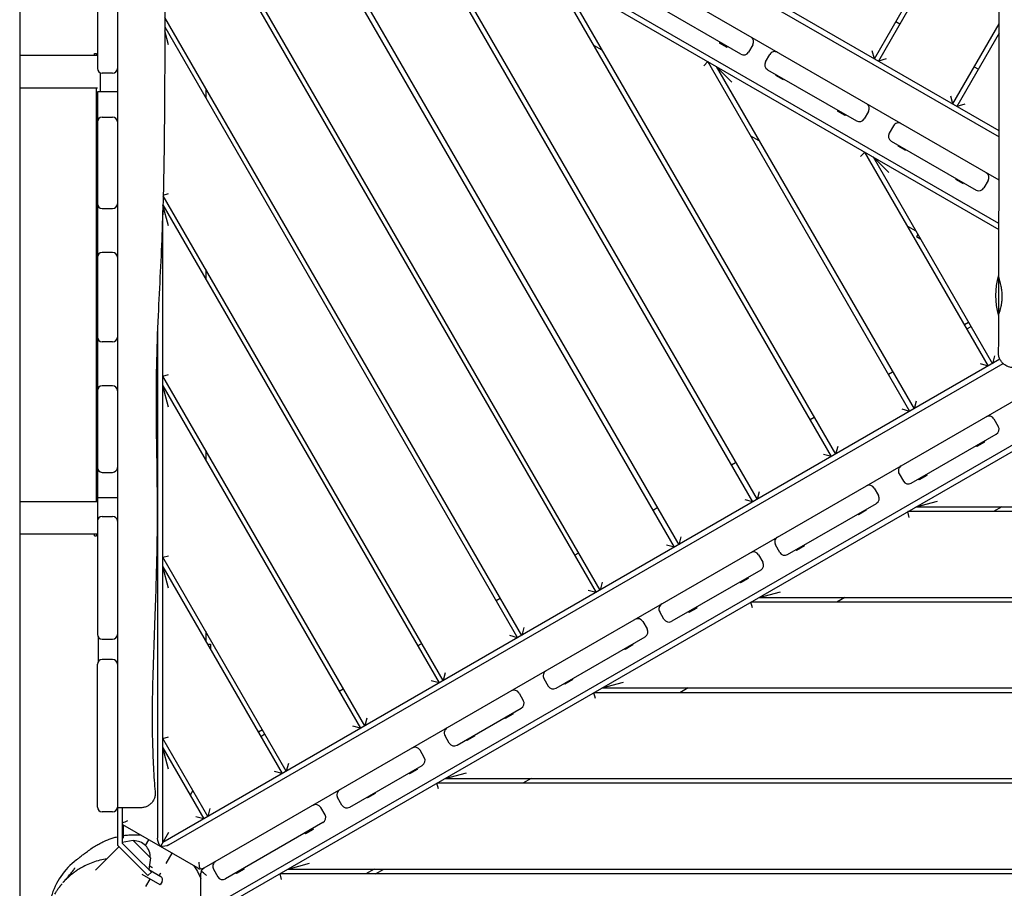
# Model space of a CAD drawing. Units: millimetres. Extents: x -9650 to 9787, y -5156 to 7671.
# Drawn here: x -2365 to -1333, y 30 to 941 of the extents above; entities that cross this region are included whole.
import ezdxf

# ---------------------------------------------------------------- set-up
doc = ezdxf.new("R2010")
doc.units = ezdxf.units.MM
doc.header["$LTSCALE"] = 20
doc.layers.add('2d', color=230, linetype='Continuous')

msp = doc.modelspace()

# ---------------------------------------------------------------- linework, layer by layer
at = {"layer": '2d'}
for p, q in [((-2365.3, 1362.6), (-2365.3, -57.6)), ((-1338.3, 824.6), (-2170.3, 1305)), ((-2169.3, 1298.1), (-1338.3, 818.3)), ((-1338.4, 772.7), (-2172.3, 1254.2)), ((-1338.6, 727.2), (-2208.8, 1229.7)), ((-2215.3, 1227.1), (-1338.6, 720.9)), ((-1678.8, 387.7), (-2137.4, 1182.1)), ((-2128.7, 1177.1), (-1674.4, 390.2)), ((-1756.7, 342.7), (-2215.3, 1137.1)), ((-2215.3, 1127.1), (-1761, 340.2)), ((-1469.2, 900.2), (-1337.2, 1128.9)), ((-1337.3, 1118.7), (-1464.9, 897.7)), ((-1596.5, 435.2), (-1972.8, 1087.1)), ((-1964.2, 1082.1), (-1592.2, 437.7)), ((-2283.9, 1004), (-2283.9, 890)), ((-1514.2, 482.7), (-1808.3, 992.1)), ((-1799.6, 987.1), (-1509.9, 485.2)), ((-1609.3, 904.9), (-1702.6, 958.7)), ((-1839, 295.2), (-2213.3, 943.5)), ((-2213.2, 933.5), (-1843.3, 292.7)), ((-2209.3, 914.7), (-2213.2, 929.3)), ((-1446.7, 939.2), (-1442.4, 936.7)), ((-1387, 852.7), (-1338.3, 936.9)), ((-1338.3, 927), (-1382.6, 850.2)), ((-1754.6, 909.1), (-1763.3, 914.1)), ((-1631.1, 917.5), (-1631.6, 916.6)), ((-1623.6, 912), (-1631.6, 916.6)), ((-1623.1, 912.8), (-1623.6, 912)), ((-1596.6, 914.9), (-1601.1, 907.1)), ((-2283.9, 903.4), (-2365.3, 903.4)), ((-2286.9, 905.5), (-2284.9, 905.5)), ((-2286.9, 903.4), (-2286.9, 905.5)), ((-2284.9, 905.5), (-2284.9, 903.4)), ((-1583.4, 896.9), (-1578.9, 904.6)), ((-1469.2, 900.2), (-1471.4, 908.4)), ((-1456.7, 899.9), (-1464.9, 897.7)), ((-1648.1, 892.7), (-1643.7, 897.1)), ((-1432, 530.2), (-1643.7, 897.1)), ((-1635.1, 892.1), (-1427.6, 532.7)), ((-1635.1, 892.1), (-1618.7, 875.7)), ((-1581.2, 888.7), (-1488.1, 834.9)), ((-1364.5, 891.7), (-1360.1, 889.2)), ((-2280.9, 885.4), (-2280.9, 865.5)), ((-2267.9, 885), (-2278.9, 885)), ((-1572.2, 883.5), (-1572.7, 882.6)), ((-1564.6, 877.9), (-1572.7, 882.6)), ((-1564.1, 878.8), (-1564.6, 877.9)), ((-2365.3, 869.7), (-2283.9, 869.7)), ((-2284.9, 435.4), (-2284.9, 869.7)), ((-2170.3, 869.1), (-2170.3, 859.1)), ((-2283.9, 865.5), (-2283.9, 296.2)), ((-2262.9, 865.5), (-2283.9, 865.5)), ((-1387, 852.7), (-1389.2, 860.9)), ((-1374.4, 852.4), (-1382.6, 850.2)), ((-2278.9, 838.8), (-2267.9, 838.8)), ((-1507.4, 846), (-1507.9, 845.2)), ((-1499.8, 840.5), (-1507.9, 845.2)), ((-1499.3, 841.4), (-1499.8, 840.5)), ((-1475.4, 844.9), (-1479.9, 837.1)), ((-1449.3, 829.8), (-1453.8, 822)), ((-1590.1, 814.1), (-1598.7, 819.1)), ((-1451.6, 813.8), (-1362.5, 762.4)), ((-1443.9, 809.4), (-1444.4, 808.5)), ((-1436.3, 803.9), (-1444.4, 808.5)), ((-1483.6, 797.7), (-1479.2, 802.1)), ((-1349.7, 577.7), (-1479.2, 802.1)), ((-1470.5, 797.1), (-1345.4, 580.2)), ((-1470.5, 797.1), (-1454.2, 780.7)), ((-1435.8, 804.7), (-1436.3, 803.9)), ((-1383.4, 774.5), (-1383.9, 773.6)), ((-1375.9, 769), (-1383.9, 773.6)), ((-1375.4, 769.8), (-1375.9, 769)), ((-1349.8, 772.4), (-1354.3, 764.6)), ((-2214.9, 757.2), (-2209.3, 758.7)), ((-1921.3, 247.7), (-2214.9, 756.3)), ((-2215.2, 746.8), (-1925.6, 245.2)), ((-2209.3, 724.7), (-2215.2, 746.5)), ((-2278.9, 743.1), (-2267.9, 743.1)), ((-2215.3, 77.9), (-2215.3, 741.1)), ((-1425.5, 719.1), (-1434.2, 724.1)), ((-1423.7, 715.9), (-1425.2, 713.2)), ((-1420.5, 710.5), (-1425.2, 713.2)), ((-2267.9, 696.9), (-2278.9, 696.9)), ((-2170.3, 679.1), (-2170.3, 669.1)), ((-1339.2, 672.8), (-1339.2, 630.8)), ((-1339.2, 668.8), (-1338.4, 668.8)), ((-1339.2, 634.8), (-1338, 634.8)), ((-1370.4, 623.5), (-1374.7, 621)), ((-2220.8, 615.9), (-2220.8, 82.3)), ((-1372.2, 616.7), (-1367.9, 619.2)), ((-2267.9, 603.1), (-2278.9, 603.1)), ((-1337.5, 584.8), (-2215.3, 77.9)), ((-2208.8, 75.3), (-1334.2, 580.3)), ((-1349.7, 577.7), (-1357.9, 579.9)), ((-1343.2, 588.4), (-1345.4, 580.2)), ((-2215.3, 567.1), (-2209.3, 568.7)), ((-1274, 569.4), (-2172.3, 50.8)), ((-1454.5, 569.2), (-1450.1, 571.7)), ((-2003.5, 200.2), (-2215.3, 567.1)), ((-2267.9, 556.9), (-2278.9, 556.9)), ((-2215.3, 557.1), (-2007.9, 197.7)), ((-2209.3, 534.7), (-2215.3, 557.1)), ((-1425.4, 540.9), (-1427.6, 532.7)), ((-1432, 530.2), (-1440.2, 532.4)), ((-1536.7, 521.7), (-1532.4, 524.2)), ((-1343.8, 522.2), (-1339.3, 514.4)), ((-1293.1, 512.8), (-2163, 10.6)), ((-2159.3, 6.4), (-1291, 507.7)), ((-1430.6, 454.8), (-1341.5, 506.2)), ((-1353.9, 497.9), (-1361.9, 493.3)), ((-1354.4, 498.8), (-1353.9, 497.9)), ((-2170.3, 489.1), (-2170.3, 479.1)), ((-1507.7, 493.4), (-1509.9, 485.2)), ((-1362.4, 494.2), (-1361.9, 493.3)), ((-1619, 474.2), (-1614.7, 476.7)), ((-1514.2, 482.7), (-1522.4, 484.9)), ((-2278.9, 466.2), (-2267.9, 466.2)), ((-1443.3, 464.8), (-1438.8, 457)), ((-1422.9, 459.3), (-1422.4, 458.4)), ((-1414.3, 463), (-1422.4, 458.4)), ((-1414.8, 463.9), (-1414.3, 463)), ((-1590, 445.9), (-1592.2, 437.7)), ((-1469.4, 449.7), (-1464.9, 441.9)), ((-2283.9, 435.4), (-2365.3, 435.4)), ((-2262.9, 439.5), (-2283.9, 439.5)), ((-1596.5, 435.2), (-1604.7, 437.4)), ((-1560.2, 380), (-1467.1, 433.7)), ((-1425.5, 430), (-1403.2, 436)), ((-1701.3, 426.7), (-1696.9, 429.2)), ((-1477.8, 426.4), (-1485.9, 421.7)), ((-1478.3, 427.3), (-1477.8, 426.4)), ((-1175.2, 425), (-1434.2, 425)), ((-1432.6, 419), (-1434.2, 425)), ((-1425.5, 430), (-1175.2, 430)), ((-1335.5, 430), (-1344.2, 425)), ((-2278.9, 420), (-2267.9, 420)), ((-1486.4, 422.6), (-1485.9, 421.7)), ((-2365.3, 401.7), (-2283.9, 401.7)), ((-2286.9, 399.5), (-2286.9, 401.7)), ((-2286.9, 399.5), (-2284.9, 399.5)), ((-2284.9, 401.7), (-2284.9, 399.5)), ((-1672.2, 398.4), (-1674.4, 390.2)), ((-1678.8, 387.7), (-1687, 389.9)), ((-1568.4, 382.2), (-1572.9, 390)), ((-1551.2, 385.2), (-1550.7, 384.3)), ((-1542.6, 389), (-1550.7, 384.3)), ((-1543.1, 389.8), (-1542.6, 389)), ((-2215.3, 377.1), (-2209.3, 378.7)), ((-2085.8, 152.7), (-2215.3, 377.1)), ((-1783.5, 379.2), (-1779.2, 381.7)), ((-1590.6, 379.7), (-1586.1, 371.9)), ((-2215.3, 367.1), (-2090.1, 150.2)), ((-2209.3, 344.7), (-2215.3, 367.1)), ((-1588.3, 363.7), (-1681.6, 309.9)), ((-1610.1, 351.1), (-1609.6, 350.3)), ((-1601.6, 354.9), (-1609.6, 350.3)), ((-1602.1, 355.8), (-1601.6, 354.9)), ((-1761, 340.2), (-1769.2, 342.4)), ((-1754.5, 350.9), (-1756.7, 342.7)), ((-1590.1, 335), (-1567.7, 341)), ((-1865.8, 331.7), (-1861.5, 334.2)), ((-1590.1, 335), (-1175.2, 335)), ((-1500.1, 335), (-1508.7, 330)), ((-1655.5, 323.8), (-1663.6, 319.1)), ((-1656, 324.7), (-1655.5, 323.8)), ((-1175.2, 330), (-1598.7, 330)), ((-1597.1, 324), (-1598.7, 330)), ((-1689.8, 312.1), (-1694.3, 319.9)), ((-1664.1, 320), (-1663.6, 319.1)), ((-1836.8, 303.4), (-1839, 295.2)), ((-1712, 309.6), (-1707.5, 301.9)), ((-2283, 293.4), (-2283, 267.8)), ((-2278.9, 291.2), (-2267.9, 291.2)), ((-2170.3, 299.1), (-2170.3, 289.1)), ((-1843.3, 292.7), (-1851.5, 294.9)), ((-1803, 239.8), (-1709.7, 293.7)), ((-2168.5, 285.9), (-2165.3, 285.9)), ((-2165.3, 285.9), (-2165.3, 280.5)), ((-1948.1, 284.2), (-1943.8, 286.7)), ((-1731, 281.4), (-1730.5, 280.5)), ((-1722.4, 285.2), (-1730.5, 280.5)), ((-1722.9, 286), (-1722.4, 285.2)), ((-2267.9, 269.9), (-2278.9, 269.9)), ((-2283.9, 115), (-2283.9, 264.9)), ((-1919.1, 255.9), (-1921.3, 247.7)), ((-1815.7, 249.8), (-1811.2, 242)), ((-1785.5, 248.7), (-1793.6, 244.1)), ((-1786, 249.6), (-1785.5, 248.7)), ((-2030.4, 236.7), (-2026, 239.2)), ((-1925.6, 245.2), (-1933.8, 247.4)), ((-1794.1, 245), (-1793.6, 244.1)), ((-1754.6, 240), (-1732.2, 246)), ((-1754.6, 240), (-1175.2, 240)), ((-1664.6, 240), (-1673.3, 235)), ((-1841.8, 234.7), (-1837.3, 226.9)), ((-1175.2, 235), (-1763.3, 235)), ((-1761.7, 229), (-1763.3, 235)), ((-1906.7, 179.9), (-1839.5, 218.7)), ((-2001.3, 208.4), (-2003.5, 200.2)), ((-1856.8, 208.7), (-1856.3, 207.9)), ((-1848.2, 212.5), (-1856.3, 207.9)), ((-1848.7, 213.4), (-1848.2, 212.5)), ((-2007.9, 197.7), (-2016.1, 199.9)), ((-2215.3, 187.1), (-2209.3, 188.7)), ((-2168.1, 105.2), (-2215.3, 187.1)), ((-2110.8, 196), (-2115.1, 193.5)), ((-2112.6, 189.2), (-2108.3, 191.7)), ((-1914.9, 182.1), (-1919.4, 189.9)), ((-1888.4, 189.3), (-1896.4, 184.7)), ((-1888.9, 190.2), (-1888.4, 189.3)), ((-2215.3, 177.1), (-2172.4, 102.7)), ((-2209.3, 154.7), (-2215.3, 177.1)), ((-1896.9, 185.6), (-1896.4, 184.7)), ((-1941.1, 167), (-1945.6, 174.8)), ((-2083.6, 160.9), (-2085.8, 152.7)), ((-2019.3, 114.9), (-1943.3, 158.8)), ((-1949, 155.5), (-1948.5, 154.6)), ((-2090.1, 150.2), (-2098.3, 152.4)), ((-1957, 150.9), (-1956.5, 150)), ((-1948.5, 154.6), (-1956.5, 150)), ((-1919.2, 145), (-1896.8, 151)), ((-1919.2, 145), (-1175.2, 145)), ((-1829.2, 145), (-1837.8, 140)), ((-1175.2, 140), (-1927.8, 140)), ((-1926.2, 134), (-1927.8, 140)), ((-2183.8, 132.5), (-2186.7, 127.5)), ((-2027.5, 117.1), (-2032, 124.9)), ((-2001.1, 125.4), (-2000.6, 124.6)), ((-1992.5, 129.2), (-2000.6, 124.6)), ((-1993, 130.1), (-1992.5, 129.2)), ((-2262.9, 114.3), (-2262.9, 75.2)), ((-2257.9, 114.3), (-2257.9, 77.3)), ((-2049.8, 114.6), (-2045.3, 106.9)), ((-2267.9, 110), (-2278.9, 110)), ((-2172.4, 102.7), (-2180.6, 104.9)), ((-2165.9, 113.4), (-2168.1, 105.2)), ((-2178.3, 50.8), (-2257.3, 96.4)), ((-2257, 96.2), (-2257, 82.5)), ((-2047.4, 98.7), (-2149.4, 39.8)), ((-2209.3, 88.3), (-2217.8, 73.6)), ((-2066.3, 87.8), (-2065.8, 86.9)), ((-2057.8, 91.5), (-2065.8, 86.9)), ((-2058.3, 92.4), (-2057.8, 91.5)), ((-2261.2, 73.5), (-2286, 48.8)), ((-2262.9, 75.2), (-2230.8, 43.1)), ((-2246.3, 79.8), (-2257.9, 77.9)), ((-2257.9, 77.3), (-2244.3, 63.6)), ((-2228.2, 61.7), (-2246.3, 79.8)), ((-2233.4, 74.6), (-2230, 80.6)), ((-2227.3, 46.7), (-2244.3, 63.6)), ((-2205.7, 66.6), (-2212, 55.7)), ((-2228.2, 61.7), (-2230.1, 49.5)), ((-2083.7, 50), (-2061.3, 56)), ((-2218, 33.3), (-2236.9, 44.2)), ((-2227.3, 46.7), (-2230.8, 43.1)), ((-2230.1, 49.5), (-2217.5, 42.2)), ((-2217.7, 45.8), (-2219.2, 43.2)), ((-2175.3, 21.1), (-2175.3, 45.6)), ((-2162.1, 49.8), (-2157.6, 42)), ((-2138.6, 46), (-2138.1, 45.2)), ((-2130.1, 49.8), (-2138.1, 45.2)), ((-2130.6, 50.7), (-2130.1, 49.8)), ((-1175.2, 45), (-2092.4, 45)), ((-2090.8, 39), (-2092.4, 45)), ((-2083.7, 50), (-1175.2, 50)), ((-1993.7, 50), (-2002.4, 45)), ((-1992.4, 45), (-1983.7, 50)), ((-2321.8, 33.4), (-2321.8, 33.5)), ((-2232.9, 31.6), (-2228.4, 39.3)), ((-2216, 36.8), (-2218, 33.3))]:
    msp.add_line(p, q, dxfattribs=at)
for centre, radius, start, end in [((-1601.8, 917.9), 6, 330, 60), ((-1606.3, 910.1), 6, 240, 330), ((-1573.7, 901.6), 6, 60, 150), ((-2278.9, 890), 5, 180, 270), ((-2267.9, 890), 5, 270, 0), ((-1578.2, 893.9), 6, 150, 240), ((-1480.6, 847.9), 6, 330, 60), ((-2278.9, 833.8), 5, 90, 180), ((-2267.9, 833.8), 5, 360, 90), ((-1485.1, 840.1), 6, 240, 330), ((-1444.1, 826.8), 6, 60, 150), ((-1448.6, 819), 6, 150, 240), ((-1355, 775.4), 6, 330, 60), ((-1359.5, 767.6), 6, 240, 330), ((-2278.9, 748.1), 5, 180, 270), ((-2267.9, 748.1), 5, 270, 0), ((-2278.9, 691.9), 5, 90, 180), ((-2267.9, 691.9), 5, 360, 90), ((-1267.2, 651.8), 75, 163.7398, 196.2602), ((-2278.9, 608.1), 5, 180, 270), ((-2267.9, 608.1), 5, 270, 360), ((-2278.9, 551.9), 5, 90, 180), ((-2267.9, 551.9), 5, 0, 90), ((-1349, 519.2), 6, 30, 120), ((-1344.5, 511.4), 6, 300, 30), ((-2278.9, 471.2), 5, 180, 270), ((-2267.9, 471.2), 5, 270, 360), ((-1438.1, 467.8), 6, 120, 210), ((-1433.6, 460), 6, 210, 300), ((-1474.6, 446.7), 6, 30, 120), ((-1470.1, 438.9), 6, 300, 30), ((-2278.9, 415), 5, 90, 180), ((-2267.9, 415), 5, 0, 90), ((-1567.7, 393), 6, 120, 210), ((-1595.8, 376.7), 6, 30, 120), ((-1563.2, 385.2), 6, 210, 300), ((-1591.3, 368.9), 6, 300, 30), ((-1689.1, 322.9), 6, 120, 210), ((-1717.2, 306.6), 6, 30, 120), ((-1684.6, 315.1), 6, 210, 300), ((-1712.7, 298.9), 6, 300, 30), ((-2278.9, 296.2), 5, 180, 270), ((-2267.9, 296.2), 5, 270, 360), ((-2278.9, 264.9), 5, 90, 180), ((-2267.9, 264.9), 5, 360, 90), ((-1810.5, 252.8), 6, 120, 210), ((-1847, 231.7), 6, 30, 120), ((-1806, 245), 6, 210, 300), ((-1842.5, 223.9), 6, 300, 30), ((-1914.2, 192.9), 6, 120, 210), ((-1950.8, 171.8), 6, 30, 120), ((-1909.7, 185.1), 6, 210, 300), ((-1946.3, 164), 6, 300, 30), ((-2026.8, 127.9), 6, 120, 210), ((-2278.9, 115), 5, 180, 270), ((-2267.9, 115), 5, 270, 0), ((-2054.9, 111.6), 6, 30, 120), ((-2022.3, 120.1), 6, 210, 300), ((-2050.4, 103.9), 6, 300, 30), ((-2245.4, 62.6), 17, 357.6679, 92.3321), ((-2260.3, 0), 75, 127.4093, 163.8483), ((-2156.9, 52.8), 6, 120, 210), ((-2219.5, 38.8), 4, 330, 60), ((-2152.4, 45), 6, 210, 300)]:
    msp.add_arc(centre, radius, start, end, dxfattribs=at)
for centre, major_axis, start_param, end_param in [((-2254.3, 101.6), (3.9, 4.56), -3.075305, -2.957328), ((-2175.3, 56), (1.95, 5.67), -3.334535, -2.943441), ((-2169.3, 45.6), (5.93, -0.9), -3.382434, -2.99134)]:
    msp.add_ellipse(centre, major_axis=major_axis, ratio=1, start_param=start_param, end_param=end_param, dxfattribs=at)
at = {"layer": '2d', "extrusion": (0, 0, -1)}
for centre, major_axis, start_param, end_param in [((-2216.1, 79.6), (2.5, -7.32), 0.893356, 2.129592), ((-2213.5, 78.1), (-7.59, -1.49), -2.129592, -0.893356)]:
    msp.add_ellipse(centre, major_axis=major_axis, ratio=0.546263, start_param=start_param, end_param=end_param, dxfattribs=at)
at = {"layer": '2d'}
for points, knots in [([(-1338.8, 670.7), (-1338.8, 674.1), (-1338.8, 677.4), (-1338.7, 690.7), (-1338.7, 700.7), (-1338.6, 728.4), (-1338.5, 746.1), (-1338.3, 807.7), (-1338.3, 851.6), (-1338.3, 932), (-1338.4, 968.6), (-1338.1, 1031.1), (-1337.9, 1057.1), (-1337.4, 1112.5), (-1337.1, 1142), (-1336.5, 1213.8), (-1336.3, 1256.1), (-1336.5, 1322.7), (-1336.6, 1347), (-1337, 1392.5), (-1337.2, 1413.8), (-1337.8, 1461.2), (-1338, 1487.3), (-1338.1, 1539.9), (-1338.1, 1566.5), (-1338, 1599.2), (-1337.9, 1605.4), (-1337.9, 1621.2), (-1337.8, 1630.7), (-1337.8, 1640.3)], [0, 0, 0, 0, 10.00002, 10.00002, 40.00037, 40.00037, 93.195894, 93.195894, 225.105865, 225.105865, 334.926867, 334.926867, 412.866019, 412.866019, 501.326018, 501.326018, 628.44518, 628.44518, 701.357417, 701.357417, 765.314793, 765.314793, 843.947355, 843.947355, 923.541544, 923.541544, 942.250799, 942.250799, 971.005377, 971.005377, 971.005377, 971.005377]), ([(-2262.9, 1175.4), (-2262.9, 1117.5), (-2262.9, 1056.9), (-2262.9, 940), (-2262.9, 880.9), (-2262.9, 798.5), (-2262.9, 767.2), (-2262.9, 701.5), (-2262.9, 673.2), (-2262.9, 622.6), (-2262.9, 594), (-2262.9, 517.5), (-2262.9, 478.5), (-2262.9, 407.6), (-2262.9, 391.1), (-2262.9, 330.5), (-2262.9, 291.7), (-2262.9, 211.2), (-2262.9, 172.9), (-2262.9, 131.8)], [0.000001, 0.000001, 0.000001, 0.000001, 17.42705, 17.42705, 34.251206, 34.251206, 44.280128, 44.280128, 55.219862, 55.219862, 72.404839, 72.404839, 93.574278, 93.574278, 112.046026, 112.046026, 127.432311, 127.432311, 149.12996, 149.12996, 149.12996, 149.12996]), ([(-2217.4, 1174.8), (-2217.3, 1171.5), (-2217.2, 1168.2), (-2216.8, 1154.9), (-2216.5, 1144.9), (-2215.7, 1117.3), (-2215.3, 1099.8), (-2214.5, 1064.6), (-2214.2, 1047.1), (-2213.7, 1012.2), (-2213.5, 994.8), (-2213.3, 960.3), (-2213.2, 943.2), (-2213.2, 908.8), (-2213.3, 891.6), (-2213.4, 856.8), (-2213.6, 839.2), (-2213.9, 804.2), (-2214.2, 786.8), (-2214.9, 753.3), (-2215.4, 737.2), (-2216.6, 706.3), (-2217.2, 691.5), (-2218.7, 661.3), (-2219.5, 646), (-2221, 612.9), (-2221.6, 595.2), (-2222.3, 563.7), (-2222.4, 550), (-2222.3, 523.8), (-2222.2, 511.2), (-2221.8, 485.1), (-2221.6, 471.5), (-2221.3, 444.7), (-2221.2, 431.5), (-2221.2, 407.1), (-2221.4, 395.8), (-2221.8, 373.1), (-2222.1, 361.7), (-2222.8, 338), (-2223.2, 325.7), (-2224.2, 299.8), (-2224.7, 286), (-2225.6, 258), (-2226.1, 243.7), (-2226.5, 217.4), (-2226.5, 205.3), (-2226.2, 183.4), (-2225.9, 173.4), (-2225.1, 154.5), (-2224.5, 145.4), (-2223.7, 134.5), (-2223.5, 132.5), (-2223.3, 130.6)], [0, 0, 0, 0, 10.00001, 10.00001, 40.000289, 40.000289, 92.800414, 92.800414, 145.51592, 145.51592, 197.581074, 197.581074, 248.990404, 248.990404, 300.690503, 300.690503, 353.491661, 353.491661, 405.675499, 405.675499, 454.111661, 454.111661, 498.637008, 498.637008, 544.838901, 544.838901, 598.256075, 598.256075, 639.412836, 639.412836, 677.156721, 677.156721, 718.038101, 718.038101, 757.53174, 757.53174, 791.427517, 791.427517, 825.617246, 825.617246, 862.478669, 862.478669, 903.695573, 903.695573, 946.683614, 946.683614, 982.978323, 982.978323, 1012.909683, 1012.909683, 1040.211846, 1040.211846, 1046.093892, 1046.093892, 1046.093892, 1046.093892]), ([(-1338.8, 670.7), (-1338.8, 670.7), (-1338.8, 670.7), (-1338.8, 670.6), (-1338.8, 670.6), (-1338.8, 670.6), (-1338.8, 670.6), (-1338.8, 670.5), (-1338.8, 670.4), (-1338.7, 670.2), (-1338.7, 669.9), (-1338.6, 669.5), (-1338.5, 669.1), (-1338.4, 669), (-1338.4, 669), (-1338.4, 668.9), (-1338.4, 668.6), (-1338.3, 668.3), (-1338.2, 668), (-1338.1, 667.7), (-1338, 667.3), (-1337.9, 667), (-1337.8, 666.6), (-1337.7, 666.2), (-1337.6, 665.8), (-1337.5, 665.4), (-1337.4, 664.9), (-1337.3, 664.4), (-1337, 663.5), (-1336.8, 662.5), (-1336.6, 661.5), (-1336.5, 660.9), (-1336.4, 660.4), (-1336.3, 659.8), (-1336.2, 659.2), (-1336.1, 658.7), (-1336, 658.1), (-1335.9, 657.1), (-1335.8, 656.1), (-1335.7, 655.1), (-1335.7, 654.9), (-1335.7, 654.7), (-1335.6, 654.4), (-1335.6, 653.8), (-1335.6, 653.2), (-1335.5, 652.6), (-1335.5, 651.9), (-1335.5, 651.3), (-1335.5, 650.7)], [31.133462, 31.133462, 31.133462, 31.133462, 31.806817, 31.806817, 31.806817, 32.034386, 32.034386, 32.034386, 33.918761, 33.918761, 33.918761, 37.379233, 37.379233, 37.379233, 37.687512, 37.687512, 37.687512, 39.571888, 39.571888, 39.571888, 41.456264, 41.456264, 41.456264, 43.340639, 43.340639, 43.340639, 45.225015, 45.225015, 45.225015, 48.993766, 48.993766, 48.993766, 50.878142, 50.878142, 50.878142, 52.762517, 52.762517, 52.762517, 55.821021, 55.821021, 55.821021, 56.531269, 56.531269, 56.531269, 58.415644, 58.415644, 58.415644, 60.30002, 60.30002, 60.30002, 60.30002]), ([(-1335.5, 650.7), (-1335.5, 650.1), (-1335.5, 649.4), (-1335.5, 648.5), (-1335.5, 648.2), (-1335.6, 647.6), (-1335.6, 647.3), (-1335.7, 645.8), (-1335.8, 644.6), (-1336.1, 642.9), (-1336.2, 642.4), (-1336.3, 641.6), (-1336.4, 641.3), (-1336.5, 640.8), (-1336.5, 640.6), (-1336.8, 639.3), (-1337, 638.4), (-1337.3, 637.2), (-1337.4, 636.8), (-1337.6, 636.1), (-1337.7, 635.7), (-1337.9, 635.1), (-1338, 634.8), (-1338.2, 634.3), (-1338.3, 634.1), (-1338.5, 633.5), (-1338.6, 633.2), (-1338.7, 632.9), (-1338.7, 632.9), (-1338.8, 632.8), (-1338.8, 632.8), (-1338.7, 633), (-1338.7, 633.2), (-1338.5, 633.6), (-1338.4, 633.8), (-1338.3, 634.3), (-1338.2, 634.5), (-1338.1, 634.8), (-1338.1, 634.8), (-1338.1, 634.8)], [0, 0, 0, 0, 1.883891, 1.883891, 2.825836, 2.825836, 3.767782, 3.767782, 7.535564, 7.535564, 9.419455, 9.419455, 10.3614, 10.3614, 11.303346, 11.303346, 15.071128, 15.071128, 16.955019, 16.955019, 18.83891, 18.83891, 20.722801, 20.722801, 22.606692, 22.606692, 26.374474, 26.374474, 28.258365, 28.258365, 30.142256, 30.142256, 33.910038, 33.910038, 35.793929, 35.793929, 37.67782, 37.67782, 37.776041, 37.776041, 37.776041, 37.776041]), ([(-1339.1, 591.7), (-1339, 595), (-1338.9, 598.3), (-1338.7, 607.6), (-1338.7, 613.5), (-1338.6, 624), (-1338.7, 628.4), (-1338.8, 632.8)], [0, 0, 0, 0, 10.000875, 10.000875, 28.157673, 28.157673, 41.721836, 41.721836, 41.721836, 41.721836]), ([(-1292.8, 574.3), (-1294.6, 574.3), (-1296.5, 574.3), (-1300.1, 574.4), (-1301.8, 574.5), (-1305.3, 574.6), (-1306.9, 574.6), (-1310.1, 574.8), (-1311.6, 574.8), (-1314.5, 575), (-1315.9, 575.1), (-1318.5, 575.3), (-1319.7, 575.4), (-1322, 575.6), (-1323.1, 575.8), (-1325.5, 576.2), (-1326.8, 576.4), (-1329.1, 577.2), (-1329.6, 577.4), (-1331, 578.1), (-1331.8, 578.5), (-1333.3, 579.6), (-1334.1, 580.2), (-1335.5, 581.7), (-1336.2, 582.6), (-1337.4, 584.5), (-1337.9, 585.5), (-1338.7, 587.7), (-1338.9, 588.9), (-1339.1, 590.6), (-1339.1, 591.1), (-1339.1, 591.7)], [0.004005, 0.004005, 0.004005, 0.004005, 5.606256, 5.606256, 11.277911, 11.277911, 16.973983, 16.973983, 22.709872, 22.709872, 28.525099, 28.525099, 34.499189, 34.499189, 40.877776, 40.877776, 48.922716, 48.922716, 51.311486, 51.311486, 54.417629, 54.417629, 57.499603, 57.499603, 60.857642, 60.857642, 64.373216, 64.373216, 67.92676, 67.92676, 69.579748, 69.579748, 69.579748, 69.579748]), ([(-2262.9, 131.8), (-2262.9, 130.6), (-2262.9, 129.5), (-2262.9, 127), (-2262.9, 125.8), (-2262.9, 122.8), (-2262.9, 121.1), (-2262.9, 118.1), (-2262.9, 116.9), (-2262.9, 115.5), (-2262.9, 115), (-2262.9, 114.5), (-2262.9, 114.3), (-2262.9, 114.3)], [0.000001, 0.000001, 0.000001, 0.000001, 0.348087, 0.348087, 0.724803, 0.724803, 1.303405, 1.303405, 1.882235, 1.882235, 2.259103, 2.259103, 2.607517, 2.607517, 2.607517, 2.607517]), ([(-2223.3, 130.6), (-2223.2, 129.4), (-2223.3, 128.2), (-2223.6, 125.9), (-2223.9, 124.8), (-2224.8, 122.6), (-2225.4, 121.6), (-2226.7, 119.7), (-2227.5, 118.8), (-2229.3, 117.3), (-2230.3, 116.6), (-2232.3, 115.5), (-2233.4, 115.1), (-2235.7, 114.5), (-2236.9, 114.4), (-2238.1, 114.3), (-2238.2, 114.3), (-2238.3, 114.3), (-2238.3, 114.3), (-2238.3, 114.3), (-2238.3, 114.3), (-2238.3, 114.3), (-2238.3, 114.3), (-2238.3, 114.3), (-2238.3, 114.3), (-2238.3, 114.3)], [0, 0, 0, 0, 3.480886, 3.480886, 6.982018, 6.982018, 10.482965, 10.482965, 13.983914, 13.983914, 17.484863, 17.484863, 20.985812, 20.985812, 24.486761, 24.486761, 24.704139, 24.704139, 24.744897, 24.744897, 24.7503, 24.7503, 24.750976, 24.750976, 24.751314, 24.751314, 24.751314, 24.751314]), ([(-2238.3, 114.3), (-2238.3, 114.3), (-2238.3, 114.3), (-2238.3, 114.3), (-2238.3, 114.3), (-2238.3, 114.3), (-2238.3, 114.3), (-2238.3, 114.3), (-2238.3, 114.3), (-2238.3, 114.3), (-2238.3, 114.3), (-2238.3, 114.3), (-2238.3, 114.3), (-2238.3, 114.3), (-2238.3, 114.3), (-2238.3, 114.3), (-2238.3, 114.3), (-2238.3, 114.3), (-2238.3, 114.3), (-2238.3, 114.3), (-2238.3, 114.3), (-2238.3, 114.3), (-2238.3, 114.3), (-2238.3, 114.3), (-2238.3, 114.3), (-2238.3, 114.3), (-2238.4, 114.3), (-2238.6, 114.3), (-2238.9, 114.3), (-2239.7, 114.3), (-2240.3, 114.3), (-2241.7, 114.3), (-2242.5, 114.3), (-2244.3, 114.3), (-2245.3, 114.3), (-2247.6, 114.3), (-2248.8, 114.3), (-2251.3, 114.3), (-2252.7, 114.3), (-2255.5, 114.3), (-2257, 114.3), (-2259.9, 114.3), (-2261.4, 114.3), (-2262.9, 114.3)], [0, 0, 0, 0, 0.000044, 0.000044, 0.000061, 0.000061, 0.000079, 0.000079, 0.000135, 0.000135, 0.000415, 0.000415, 0.001252, 0.001252, 0.003764, 0.003764, 0.011299, 0.011299, 0.033905, 0.033905, 0.101723, 0.101723, 0.305179, 0.305179, 0.915582, 0.915582, 2.747723, 2.747723, 7.411355, 7.411355, 12.08668, 12.08668, 16.799976, 16.799976, 21.377367, 21.377367, 25.929963, 25.929963, 30.51301, 30.51301, 35.151099, 35.151099, 39.644745, 39.644745, 39.644745, 39.644745]), ([(-2252.3, 100.5), (-2253.2, 100.1), (-2254.1, 99.7), (-2255.9, 99), (-2256.8, 98.6), (-2257.6, 98.3), (-2257.8, 98.3), (-2257.9, 98.3)], [0, 0, 0, 0, 0.2845742, 0.2845742, 0.5691484, 0.5691484, 0.6294332, 0.6294332, 0.6294332, 0.6294332]), ([(-2306.5, 59.1), (-2306.5, 59.1), (-2306.5, 59.1), (-2306.5, 59.1), (-2306.4, 59.2), (-2306, 59.5), (-2305.8, 59.7), (-2305.1, 60.2), (-2304.6, 60.6), (-2303.3, 61.6), (-2302.6, 62.2), (-2300.8, 63.7), (-2299.7, 64.5), (-2297.2, 66.4), (-2295.8, 67.4), (-2292.8, 69.6), (-2291.2, 70.8), (-2287.9, 73), (-2286.4, 73.9), (-2283.2, 75.8), (-2281.8, 76.6), (-2278.9, 78.1), (-2277.5, 78.7), (-2274.6, 80), (-2273.2, 80.6), (-2270.3, 81.7), (-2268.9, 82.2), (-2265.9, 83.1), (-2264.5, 83.5), (-2262.9, 83.9)], [242.135499, 242.135499, 242.135499, 242.135499, 247.293554, 247.293554, 282.007796, 282.007796, 329.482141, 329.482141, 391.074238, 391.074238, 466.560474, 466.560474, 555.403942, 555.403942, 654.302062, 654.302062, 744.351189, 744.351189, 803.202502, 803.202502, 838.424973, 838.424973, 861.832227, 861.832227, 879.180325, 879.180325, 893.003233, 893.003233, 903.73537, 903.73537, 903.73537, 903.73537]), ([(-2257, 85.1), (-2255.5, 85.3), (-2254, 85.5), (-2250.6, 85.8), (-2248.7, 86), (-2244.8, 86), (-2242.8, 86), (-2240.2, 85.9), (-2239.5, 85.8), (-2238.9, 85.8)], [915.854581, 915.854581, 915.854581, 915.854581, 923.991565, 923.991565, 932.68462, 932.68462, 941.103483, 941.103483, 943.620431, 943.620431, 943.620431, 943.620431]), ([(-2274.2, 60.5), (-2275.3, 60.4), (-2276.4, 60.2), (-2280, 59.5), (-2282.5, 58.9), (-2287.4, 57.4), (-2289.8, 56.6), (-2294.4, 54.7), (-2296.6, 53.6), (-2300.6, 51.5), (-2302.3, 50.5), (-2305.3, 48.6), (-2306.5, 47.7), (-2308.6, 46.3), (-2309.4, 45.6), (-2310.8, 44.5), (-2311.4, 44), (-2312.5, 43), (-2313, 42.6), (-2313.9, 41.8), (-2314.3, 41.4), (-2315.1, 40.7), (-2315.5, 40.3), (-2316.2, 39.7), (-2316.5, 39.4), (-2317.1, 38.8), (-2317.3, 38.5), (-2317.8, 38), (-2318, 37.7), (-2318.5, 37.3), (-2318.7, 37.1), (-2319, 36.7), (-2319.2, 36.5), (-2319.4, 36.2), (-2319.5, 36.1), (-2319.7, 35.9), (-2319.8, 35.8), (-2319.8, 35.8), (-2319.8, 35.8), (-2319.7, 36), (-2319.5, 36.2), (-2319.1, 36.7), (-2318.7, 37.1), (-2317.9, 38), (-2317.4, 38.6), (-2316.2, 40.1), (-2315.4, 41), (-2313.5, 43.2), (-2312.4, 44.5), (-2310.2, 47.3), (-2309.1, 48.6), (-2308.2, 49.9), (-2307.9, 50.2), (-2308.1, 50.1), (-2308.1, 50), (-2308.2, 49.9)], [50.321677, 50.321677, 50.321677, 50.321677, 53.576736, 53.576736, 61.352179, 61.352179, 68.965625, 68.965625, 76.267958, 76.267958, 82.541646, 82.541646, 87.491668, 87.491668, 91.56453, 91.56453, 95.406758, 95.406758, 99.550048, 99.550048, 104.309987, 104.309987, 110.075052, 110.075052, 117.313802, 117.313802, 126.607906, 126.607906, 138.882153, 138.882153, 155.461942, 155.461942, 178.36904, 178.36904, 210.738947, 210.738947, 257.358792, 257.358792, 324.847572, 324.847572, 419.554669, 419.554669, 541.01534, 541.01534, 691.085927, 691.085927, 886.288444, 886.288444, 1136.702331, 1136.702331, 1436.724408, 1436.724408, 1604.679991, 1604.679991, 1646.094574, 1646.094574, 1646.094574, 1646.094574]), ([(-2182.9, 53.4), (-2181.9, 52), (-2180.9, 50.5), (-2178.7, 46.8), (-2177.5, 44.5), (-2176.1, 41.3), (-2175.7, 40.4), (-2175.3, 39.6)], [1020.925589, 1020.925589, 1020.925589, 1020.925589, 1026.772664, 1026.772664, 1035.447926, 1035.447926, 1038.654846, 1038.654846, 1038.654846, 1038.654846]), ([(-2176.1, 50.1), (-2176.2, 50.4), (-2176.3, 50.8), (-2176.6, 51.9), (-2176.8, 52.9), (-2177.1, 55), (-2177.2, 56.1), (-2177.3, 57.2)], [3.7232087, 3.7232087, 3.7232087, 3.7232087, 3.894704, 3.894704, 4.2140298, 4.2140298, 4.5333556, 4.5333556, 4.5333556, 4.5333556]), ([(-2308.1, 50.1), (-2308, 50.1), (-2308, 50.1), (-2307.8, 50.4), (-2307.6, 50.7), (-2307.4, 51), (-2307.4, 51), (-2307.4, 51.1)], [6.510603, 6.510603, 6.510603, 6.510603, 10, 10, 40.000009, 40.000009, 45.795522, 45.795522, 45.795522, 45.795522]), ([(-2172.3, 50.8), (-2172.9, 50.5), (-2173.7, 50.2), (-2175, 50), (-2175.6, 50), (-2176.1, 50.1)], [0, 0, 0, 0, 0.326365, 0.326365, 0.5493722, 0.5493722, 0.5493722, 0.5493722]), ([(-2174.9, 47.9), (-2174.7, 48.4), (-2174.4, 48.8), (-2173.6, 49.9), (-2173, 50.4), (-2172.3, 50.8)], [3.6540035, 3.6540035, 3.6540035, 3.6540035, 3.8519864, 3.8519864, 4.2044457, 4.2044457, 4.2044457, 4.2044457]), ([(-2169.3, 43.3), (-2170.1, 43.9), (-2170.9, 44.5), (-2172.4, 45.7), (-2173.1, 46.2), (-2174.2, 47.1), (-2174.6, 47.5), (-2174.9, 47.9)], [0, 0, 0, 0, 0.2845742, 0.2845742, 0.5691484, 0.5691484, 0.8069475, 0.8069475, 0.8069475, 0.8069475]), ([(-2328.4, 23.8), (-2328, 24.4), (-2327.7, 25), (-2327.2, 25.9), (-2326.9, 26.3), (-2326.4, 27.1), (-2326.1, 27.5), (-2325.6, 28.2), (-2325.4, 28.6), (-2324.9, 29.3), (-2324.7, 29.6), (-2324.3, 30.2), (-2324.1, 30.4), (-2323.7, 31), (-2323.5, 31.2), (-2323.2, 31.7), (-2323, 31.9), (-2322.7, 32.4), (-2322.5, 32.6), (-2322.2, 33), (-2322.1, 33.1), (-2322, 33.3), (-2321.7, 33.6), (-2320.8, 34.7), (-2320.8, 34.7), (-2321.3, 34.1), (-2321.5, 33.8), (-2322, 33.2), (-2322.2, 33), (-2322.3, 32.8)], [0.028558, 0.028558, 0.028558, 0.028558, 3.838233, 3.838233, 8.1576, 8.1576, 13.66457, 13.66457, 20.797893, 20.797893, 30.229441, 30.229441, 42.890686, 42.890686, 60.473481, 60.473481, 85.156224, 85.156224, 121.108756, 121.108756, 176.1433, 176.1433, 200.967428, 200.967428, 215.073421, 215.073421, 222.395477, 222.395477, 225.947353, 225.947353, 225.947353, 225.947353])]:
    msp.add_open_spline(points, degree=3, knots=knots, dxfattribs=at)
for points in [[(-1339.1, 591.7), (-1339.1, 591.7), (-1339.1, 591.7), (-1339.1, 591.7)], [(-2262.9, 114.3), (-2262.9, 114.3), (-2262.9, 114.3), (-2263, 114.3)], [(-2238.3, 114.3), (-2238.3, 114.3), (-2238.3, 114.3), (-2238.3, 114.3)], [(-2226, 51.3), (-2227.1, 51.9), (-2228.3, 52.6), (-2229.5, 53.2)], [(-2226, 51.3), (-2226, 51.3), (-2226, 51.3), (-2226, 51.3)], [(-2322.3, 32.8), (-2322.2, 33), (-2322, 33.2), (-2321.8, 33.4)]]:
    msp.add_open_spline(points, degree=3, dxfattribs=at)

doc.saveas('drawing.dxf')
